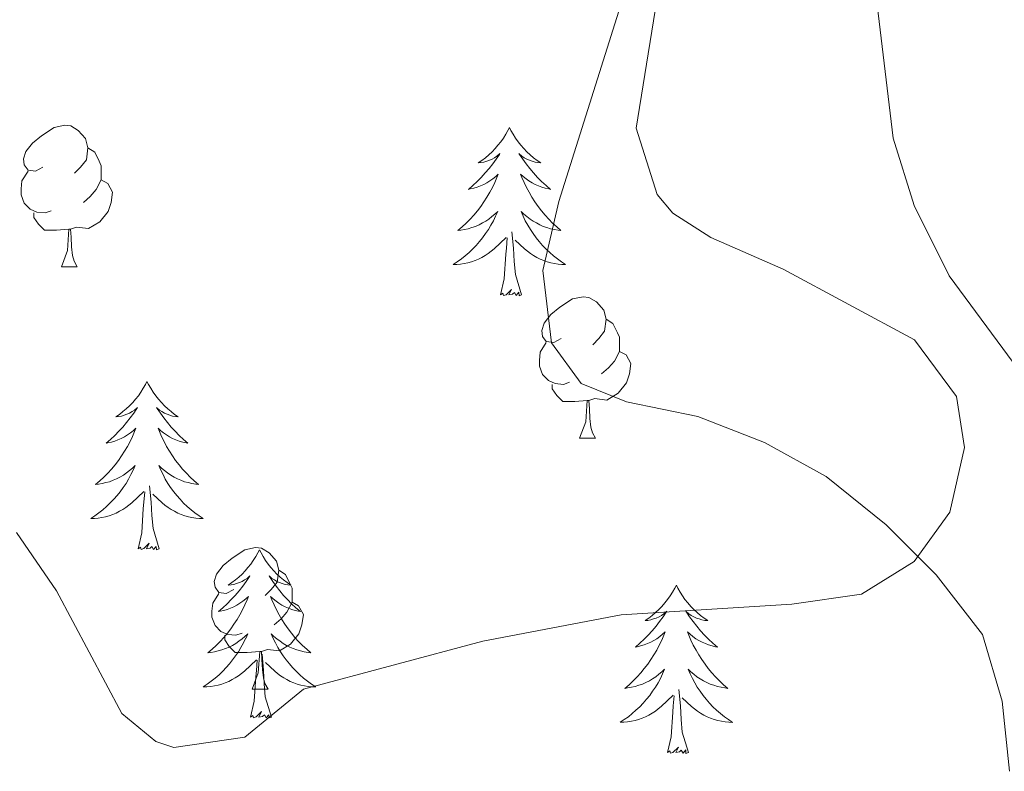
# Model space of a CAD drawing. Units: metres. Extents: x 617435 to 621940, y 4692013 to 4695059.
# Drawn here: x 618609 to 618679, y 4693401 to 4693454 of the extents above; entities that cross this region are included whole.
import ezdxf

# ---------------------------------------------------------------- set-up
doc = ezdxf.new("R2010")
doc.units = ezdxf.units.M
doc.header["$MEASUREMENT"] = 0
for name, color, linetype, lineweight in [('Level 35', 92, 'Continuous', 0), ('Level 36', 19, 'Continuous', 40), ('Level 5', 36, 'Continuous', 0)]:
    doc.layers.add(name, color=color, linetype=linetype, lineweight=lineweight)

msp = doc.modelspace()

# ---------------------------------------------------------------- linework, layer by layer
at = {"layer": 'Level 35', "color": 92, "linetype": 'Continuous', "lineweight": 0, "ltscale": 0.5}
for points in [[(618654.51, 4693457.5, 410.99), (618652.67, 4693446.08, 412.09), (618654.14, 4693441.38, 412.55), (618655.27, 4693440.06, 412.63), (618657.96, 4693438.34, 412.63), (618663.07, 4693436.1, 412.52), (618672.37, 4693431.08, 412.52), (618675.35, 4693427.08, 412.63), (618675.91, 4693423.46, 412.95), (618674.87, 4693418.89, 413.16), (618672.35, 4693415.39, 413.27), (618668.61, 4693413.08, 413.91), (618663.69, 4693412.37, 414.65), (618651.59, 4693411.61, 416.17), (618641.81, 4693409.74, 416.57), (618629.11, 4693406.34, 416.81)], [(618629.11, 4693406.34, 416.81), (618624.97, 4693402.95, 416.92), (618619.93, 4693402.22, 416.85), (618618.67, 4693402.64, 416.81), (618616.25, 4693404.63, 416.7), (618611.62, 4693413.31, 416.38), (618608.79, 4693417.43, 416.32)]]:
    msp.add_polyline3d(points, dxfattribs=at)
at = {"layer": 'Level 36', "color": 92, "linetype": 'Continuous', "lineweight": 0}
for points in [[(618610.67, 4693443.31), (618610.14, 4693443.04), (618609.61, 4693443.1), (618609.34, 4693443.47), (618609.29, 4693443.89), (618609.45, 4693444.41), (618609.93, 4693445.01), (618610.56, 4693445.54), (618611.46, 4693446.12), (618612.21, 4693446.28), (618612.63, 4693446.23), (618613.16, 4693445.91), (618613.69, 4693445.33), (618613.85, 4693444.69), (618613.74, 4693443.84), (618613.32, 4693443.31), (618612.9, 4693442.88)], [(618643.69, 4693446.13), (618643.58, 4693445.91), (618643.43, 4693445.64), (618643.26, 4693445.37), (618643.08, 4693445.11), (618642.88, 4693444.86), (618642.67, 4693444.63), (618642.46, 4693444.4), (618642.23, 4693444.18), (618641.99, 4693443.98), (618641.73, 4693443.79), (618641.47, 4693443.61), (618641.67, 4693443.64), (618641.88, 4693443.67), (618642.08, 4693443.73), (618642.27, 4693443.8), (618642.46, 4693443.88), (618642.64, 4693443.98), (618642.81, 4693444.09), (618643.02, 4693444.28), (618642.98, 4693444.22), (618642.75, 4693443.88), (618642.51, 4693443.54), (618642.25, 4693443.21), (618641.98, 4693442.9), (618641.7, 4693442.59), (618641.41, 4693442.3), (618641.11, 4693442.02), (618640.79, 4693441.74), (618640.92, 4693441.77), (618641.16, 4693441.82), (618641.41, 4693441.9), (618641.64, 4693441.99), (618641.87, 4693442.09), (618642.1, 4693442.21), (618642.31, 4693442.34), (618642.52, 4693442.48), (618642.72, 4693442.64), (618642.9, 4693442.81), (618642.81, 4693442.59), (618642.66, 4693442.23), (618642.49, 4693441.87), (618642.3, 4693441.53), (618642.1, 4693441.19), (618641.89, 4693440.86), (618641.66, 4693440.53), (618641.43, 4693440.22), (618641.17, 4693439.92), (618640.91, 4693439.63), (618640.63, 4693439.34), (618640.35, 4693439.08), (618640.05, 4693438.82), (618640.25, 4693438.84), (618640.51, 4693438.89), (618640.78, 4693438.95), (618641.04, 4693439.03), (618641.29, 4693439.12), (618641.54, 4693439.23), (618641.78, 4693439.36), (618642.01, 4693439.49), (618642.24, 4693439.64), (618642.45, 4693439.81), (618642.66, 4693439.98), (618642.86, 4693440.17), (618642.71, 4693439.84)], [(618643.69, 4693446.13), (618643.8, 4693445.91), (618643.96, 4693445.64), (618644.13, 4693445.37), (618644.31, 4693445.11), (618644.5, 4693444.86), (618644.71, 4693444.63), (618644.93, 4693444.4), (618645.16, 4693444.18), (618645.4, 4693443.98), (618645.65, 4693443.79), (618645.91, 4693443.61), (618645.71, 4693443.64), (618645.51, 4693443.67), (618645.31, 4693443.73), (618645.11, 4693443.8), (618644.92, 4693443.88), (618644.74, 4693443.98), (618644.57, 4693444.09), (618644.36, 4693444.28), (618644.41, 4693444.22), (618644.63, 4693443.88), (618644.88, 4693443.54), (618645.13, 4693443.21), (618645.4, 4693442.9), (618645.68, 4693442.59), (618645.97, 4693442.3), (618646.28, 4693442.02), (618646.59, 4693441.74), (618646.47, 4693441.77), (618646.22, 4693441.82), (618645.98, 4693441.9), (618645.74, 4693441.99), (618645.51, 4693442.09), (618645.29, 4693442.21), (618645.07, 4693442.34), (618644.87, 4693442.48), (618644.67, 4693442.64), (618644.48, 4693442.81), (618644.57, 4693442.59), (618644.73, 4693442.23), (618644.9, 4693441.87), (618645.08, 4693441.53), (618645.28, 4693441.19), (618645.49, 4693440.86), (618645.72, 4693440.53), (618645.96, 4693440.22), (618646.21, 4693439.92), (618646.47, 4693439.63), (618646.75, 4693439.34), (618647.04, 4693439.08), (618647.33, 4693438.82), (618647.14, 4693438.84), (618646.87, 4693438.89), (618646.61, 4693438.95), (618646.35, 4693439.03), (618646.09, 4693439.12), (618645.85, 4693439.23), (618645.6, 4693439.36), (618645.37, 4693439.49), (618645.15, 4693439.64), (618644.93, 4693439.81), (618644.72, 4693439.98), (618644.53, 4693440.17), (618644.67, 4693439.84)], [(618613.85, 4693444.69), (618614.33, 4693444.37), (618614.64, 4693443.73), (618614.8, 4693443.41), (618614.8, 4693442.83), (618614.8, 4693442.41), (618614.43, 4693441.72), (618614.01, 4693441.24), (618613.53, 4693440.82)], [(618611.25, 4693440.23), (618610.83, 4693440.07), (618610.24, 4693440.13), (618609.77, 4693440.34), (618609.34, 4693440.76), (618609.13, 4693441.35), (618609.13, 4693441.77), (618609.18, 4693442.35), (618609.61, 4693443.04)], [(618614.8, 4693442.41), (618615.26, 4693442.16), (618615.6, 4693441.54), (618615.49, 4693440.82), (618615.28, 4693440.18), (618614.7, 4693439.44), (618613.9, 4693438.96), (618613.05, 4693439.06), (618612.62, 4693438.93)], [(618612.51, 4693438.93), (618611.62, 4693438.85), (618610.78, 4693438.85), (618610.35, 4693439.28), (618610.03, 4693439.75), (618610.03, 4693440.07)], [(618642.706, 4693439.837), (618642.556, 4693439.517), (618642.386, 4693439.207), (618642.206, 4693438.897), (618642.006, 4693438.607), (618641.796, 4693438.317), (618641.576, 4693438.037), (618641.336, 4693437.767), (618641.096, 4693437.517), (618640.836, 4693437.267), (618640.566, 4693437.037), (618640.286, 4693436.817), (618639.996, 4693436.607), (618639.706, 4693436.417), (618639.976, 4693436.417), (618640.236, 4693436.447), (618640.496, 4693436.487), (618640.756, 4693436.547), (618641.016, 4693436.617), (618641.266, 4693436.707), (618641.506, 4693436.807), (618641.746, 4693436.917), (618641.976, 4693437.057), (618642.196, 4693437.197), (618642.406, 4693437.357), (618642.616, 4693437.527), (618643.456, 4693438.327)], [(618644.666, 4693439.836), (618644.816, 4693439.516), (618644.986, 4693439.206), (618645.176, 4693438.896), (618645.366, 4693438.606), (618645.576, 4693438.316), (618645.806, 4693438.036), (618646.036, 4693437.766), (618646.285, 4693437.516), (618646.545, 4693437.266), (618646.805, 4693437.036), (618647.085, 4693436.816), (618647.375, 4693436.606), (618647.665, 4693436.416), (618647.405, 4693436.416), (618647.135, 4693436.446), (618646.875, 4693436.486), (618646.615, 4693436.547), (618646.365, 4693436.617), (618646.115, 4693436.707), (618645.865, 4693436.807), (618645.635, 4693436.917), (618645.406, 4693437.057), (618645.176, 4693437.197), (618644.966, 4693437.357), (618644.766, 4693437.527), (618644.106, 4693438.147)], [(618611.97, 4693436.25), (618612.4, 4693437.41), (618612.51, 4693438.93), (618612.62, 4693438.93), (618612.66, 4693438.35), (618612.69, 4693437.66), (618612.76, 4693437.05), (618612.88, 4693436.65), (618613.09, 4693436.25)], [(618643.07, 4693434.28), (618643.32, 4693435.4), (618643.43, 4693437.14), (618643.48, 4693437.57), (618643.54, 4693438.3)], [(618644.54, 4693434.28), (618644.11, 4693435.72), (618644.02, 4693436.62), (618643.98, 4693437.57), (618643.87, 4693438.74)], [(618611.97, 4693436.25), (618613.09, 4693436.25)], [(618644.54, 4693434.28), (618644.37, 4693434.21), (618644.35, 4693434.45), (618644.16, 4693434.23), (618644.04, 4693434.43), (618643.92, 4693434.32), (618643.65, 4693434.27), (618643.84, 4693434.66), (618643.46, 4693434.28), (618643.27, 4693434.23), (618643.23, 4693434.39), (618643.07, 4693434.28)], [(618647.36, 4693431.17), (618646.83, 4693430.9), (618646.3, 4693430.96), (618646.03, 4693431.33), (618645.98, 4693431.75), (618646.14, 4693432.27), (618646.62, 4693432.87), (618647.25, 4693433.4), (618648.15, 4693433.98), (618648.9, 4693434.14), (618649.32, 4693434.09), (618649.85, 4693433.77), (618650.38, 4693433.19), (618650.54, 4693432.55), (618650.43, 4693431.7), (618650.01, 4693431.17), (618649.59, 4693430.74)], [(618650.54, 4693432.55), (618651.02, 4693432.23), (618651.33, 4693431.59), (618651.49, 4693431.27), (618651.49, 4693430.69), (618651.49, 4693430.27), (618651.12, 4693429.58), (618650.7, 4693429.1), (618650.22, 4693428.68)], [(618647.94, 4693428.09), (618647.52, 4693427.93), (618646.93, 4693427.99), (618646.46, 4693428.2), (618646.03, 4693428.62), (618645.82, 4693429.21), (618645.82, 4693429.63), (618645.87, 4693430.21), (618646.3, 4693430.9)], [(618651.49, 4693430.27), (618651.95, 4693430.02), (618652.29, 4693429.4), (618652.18, 4693428.68), (618651.97, 4693428.04), (618651.39, 4693427.3), (618650.59, 4693426.82), (618649.74, 4693426.92), (618649.31, 4693426.79)], [(618618.03, 4693428.14), (618617.92, 4693427.92), (618617.77, 4693427.65), (618617.6, 4693427.38), (618617.42, 4693427.13), (618617.22, 4693426.88), (618617.02, 4693426.64), (618616.8, 4693426.42), (618616.57, 4693426.2), (618616.33, 4693426), (618616.08, 4693425.8), (618615.82, 4693425.63), (618616.02, 4693425.65), (618616.22, 4693425.69), (618616.42, 4693425.74), (618616.61, 4693425.81), (618616.8, 4693425.9), (618616.98, 4693426), (618617.16, 4693426.11), (618617.36, 4693426.3), (618617.32, 4693426.23), (618617.09, 4693425.89), (618616.85, 4693425.55), (618616.59, 4693425.23), (618616.32, 4693424.91), (618616.04, 4693424.61), (618615.75, 4693424.31), (618615.45, 4693424.03), (618615.14, 4693423.76), (618615.26, 4693423.78), (618615.51, 4693423.84), (618615.75, 4693423.91), (618615.98, 4693424), (618616.21, 4693424.1), (618616.44, 4693424.22), (618616.65, 4693424.35), (618616.86, 4693424.5), (618617.06, 4693424.65), (618617.25, 4693424.82), (618617.16, 4693424.6), (618617, 4693424.24), (618616.83, 4693423.89), (618616.65, 4693423.54), (618616.45, 4693423.2), (618616.23, 4693422.87), (618616.01, 4693422.55), (618615.77, 4693422.24), (618615.52, 4693421.93), (618615.25, 4693421.64), (618614.98, 4693421.36), (618614.69, 4693421.09), (618614.39, 4693420.83), (618614.59, 4693420.86), (618614.86, 4693420.9), (618615.12, 4693420.97), (618615.38, 4693421.04), (618615.63, 4693421.14), (618615.88, 4693421.25), (618616.12, 4693421.37), (618616.36, 4693421.51), (618616.58, 4693421.66), (618616.8, 4693421.82), (618617, 4693422), (618617.2, 4693422.19), (618617.06, 4693421.86)], [(618618.03, 4693428.14), (618618.15, 4693427.92), (618618.3, 4693427.65), (618618.47, 4693427.38), (618618.65, 4693427.13), (618618.84, 4693426.88), (618619.05, 4693426.64), (618619.27, 4693426.42), (618619.5, 4693426.2), (618619.74, 4693426), (618619.99, 4693425.8), (618620.25, 4693425.63), (618620.05, 4693425.65), (618619.85, 4693425.69), (618619.65, 4693425.74), (618619.45, 4693425.81), (618619.27, 4693425.9), (618619.09, 4693426), (618618.91, 4693426.11), (618618.71, 4693426.3), (618618.75, 4693426.23), (618618.98, 4693425.89), (618619.22, 4693425.55), (618619.48, 4693425.23), (618619.74, 4693424.91), (618620.02, 4693424.61), (618620.32, 4693424.31), (618620.62, 4693424.03), (618620.93, 4693423.76), (618620.81, 4693423.78), (618620.56, 4693423.84), (618620.32, 4693423.91), (618620.08, 4693424), (618619.85, 4693424.1), (618619.63, 4693424.22), (618619.41, 4693424.35), (618619.21, 4693424.5), (618619.01, 4693424.65), (618618.82, 4693424.82), (618618.91, 4693424.6), (618619.07, 4693424.24), (618619.24, 4693423.89), (618619.42, 4693423.54), (618619.62, 4693423.2), (618619.83, 4693422.87), (618620.06, 4693422.55), (618620.3, 4693422.24), (618620.55, 4693421.93), (618620.82, 4693421.64), (618621.09, 4693421.36), (618621.38, 4693421.09), (618621.67, 4693420.83), (618621.48, 4693420.86), (618621.21, 4693420.9), (618620.95, 4693420.97), (618620.69, 4693421.04), (618620.43, 4693421.14), (618620.19, 4693421.25), (618619.95, 4693421.37), (618619.71, 4693421.51), (618619.49, 4693421.66), (618619.27, 4693421.82), (618619.07, 4693422), (618618.87, 4693422.19), (618619.01, 4693421.86)], [(618649.2, 4693426.79), (618648.31, 4693426.71), (618647.47, 4693426.71), (618647.04, 4693427.14), (618646.72, 4693427.61), (618646.72, 4693427.93)], [(618648.66, 4693424.11), (618649.09, 4693425.27), (618649.2, 4693426.79), (618649.31, 4693426.79), (618649.35, 4693426.21), (618649.38, 4693425.52), (618649.45, 4693424.91), (618649.57, 4693424.51), (618649.78, 4693424.11)], [(618648.66, 4693424.11), (618649.78, 4693424.11)], [(618617.057, 4693421.86), (618616.897, 4693421.54), (618616.727, 4693421.22), (618616.547, 4693420.921), (618616.347, 4693420.621), (618616.137, 4693420.331), (618615.917, 4693420.061), (618615.687, 4693419.791), (618615.437, 4693419.531), (618615.177, 4693419.281), (618614.907, 4693419.051), (618614.627, 4693418.831), (618614.337, 4693418.621), (618614.047, 4693418.431), (618614.317, 4693418.441), (618614.577, 4693418.461), (618614.837, 4693418.501), (618615.097, 4693418.561), (618615.357, 4693418.631), (618615.607, 4693418.721), (618615.847, 4693418.821), (618616.087, 4693418.941), (618616.317, 4693419.071), (618616.537, 4693419.221), (618616.747, 4693419.371), (618616.957, 4693419.541), (618617.807, 4693420.34)], [(618619.007, 4693421.86), (618619.167, 4693421.54), (618619.327, 4693421.22), (618619.517, 4693420.92), (618619.707, 4693420.62), (618619.927, 4693420.33), (618620.147, 4693420.06), (618620.377, 4693419.79), (618620.627, 4693419.53), (618620.887, 4693419.28), (618621.156, 4693419.05), (618621.426, 4693418.83), (618621.716, 4693418.62), (618622.006, 4693418.43), (618621.746, 4693418.44), (618621.486, 4693418.46), (618621.216, 4693418.5), (618620.966, 4693418.56), (618620.707, 4693418.63), (618620.457, 4693418.72), (618620.217, 4693418.82), (618619.977, 4693418.94), (618619.747, 4693419.07), (618619.527, 4693419.22), (618619.307, 4693419.37), (618619.107, 4693419.54), (618618.447, 4693420.16)], [(618618.89, 4693416.29), (618618.46, 4693417.73), (618618.37, 4693418.64), (618618.32, 4693419.59), (618618.22, 4693420.75)], [(618617.41, 4693416.29), (618617.66, 4693417.41), (618617.77, 4693419.15), (618617.82, 4693419.59), (618617.88, 4693420.31)], [(618618.89, 4693416.29), (618618.71, 4693416.22), (618618.69, 4693416.46), (618618.5, 4693416.24), (618618.38, 4693416.44), (618618.26, 4693416.34), (618617.99, 4693416.28), (618618.19, 4693416.68), (618617.8, 4693416.3), (618617.61, 4693416.24), (618617.57, 4693416.4), (618617.41, 4693416.29)], [(618625.99, 4693416.22), (618625.88, 4693416.01), (618625.73, 4693415.73), (618625.56, 4693415.46), (618625.38, 4693415.21), (618625.18, 4693414.96), (618624.98, 4693414.72), (618624.76, 4693414.5), (618624.53, 4693414.28), (618624.29, 4693414.08), (618624.04, 4693413.89), (618623.78, 4693413.71), (618623.98, 4693413.73), (618624.18, 4693413.77), (618624.38, 4693413.82), (618624.57, 4693413.89), (618624.76, 4693413.98), (618624.94, 4693414.08), (618625.12, 4693414.19), (618625.32, 4693414.38), (618625.28, 4693414.32), (618625.05, 4693413.97), (618624.81, 4693413.63), (618624.55, 4693413.31), (618624.28, 4693412.99), (618624, 4693412.69), (618623.71, 4693412.39), (618623.41, 4693412.11), (618623.1, 4693411.84), (618623.22, 4693411.86), (618623.47, 4693411.92), (618623.71, 4693411.99), (618623.94, 4693412.08), (618624.17, 4693412.18), (618624.4, 4693412.3), (618624.61, 4693412.43), (618624.82, 4693412.58), (618625.02, 4693412.74), (618625.21, 4693412.9), (618625.12, 4693412.68), (618624.96, 4693412.32), (618624.79, 4693411.97), (618624.61, 4693411.62), (618624.41, 4693411.28), (618624.19, 4693410.95), (618623.97, 4693410.63), (618623.73, 4693410.32), (618623.48, 4693410.01), (618623.21, 4693409.72), (618622.94, 4693409.44), (618622.65, 4693409.17), (618622.35, 4693408.91), (618622.55, 4693408.94), (618622.82, 4693408.98), (618623.08, 4693409.05), (618623.34, 4693409.13), (618623.59, 4693409.22), (618623.84, 4693409.33), (618624.08, 4693409.45), (618624.32, 4693409.59), (618624.54, 4693409.74), (618624.76, 4693409.9), (618624.96, 4693410.08), (618625.16, 4693410.27), (618625.02, 4693409.94)], [(618624.17, 4693413.4), (618623.64, 4693413.13), (618623.11, 4693413.19), (618622.85, 4693413.56), (618622.79, 4693413.98), (618622.95, 4693414.5), (618623.43, 4693415.1), (618624.07, 4693415.63), (618624.97, 4693416.21), (618625.71, 4693416.37), (618626.14, 4693416.32), (618626.67, 4693416), (618627.2, 4693415.42), (618627.36, 4693414.78), (618627.25, 4693413.93), (618626.82, 4693413.4), (618626.4, 4693412.97)], [(618625.99, 4693416.22), (618626.11, 4693416.01), (618626.26, 4693415.73), (618626.43, 4693415.46), (618626.61, 4693415.21), (618626.8, 4693414.96), (618627.01, 4693414.72), (618627.23, 4693414.5), (618627.46, 4693414.28), (618627.7, 4693414.08), (618627.95, 4693413.89), (618628.21, 4693413.71), (618628.01, 4693413.73), (618627.81, 4693413.77), (618627.61, 4693413.82), (618627.41, 4693413.89), (618627.23, 4693413.98), (618627.05, 4693414.08), (618626.87, 4693414.19), (618626.67, 4693414.38), (618626.71, 4693414.32), (618626.94, 4693413.97), (618627.18, 4693413.63), (618627.44, 4693413.31), (618627.7, 4693412.99), (618627.98, 4693412.69), (618628.27, 4693412.39), (618628.58, 4693412.11), (618628.89, 4693411.84), (618628.77, 4693411.86), (618628.52, 4693411.92), (618628.28, 4693411.99), (618628.04, 4693412.08), (618627.81, 4693412.18), (618627.59, 4693412.3), (618627.37, 4693412.43), (618627.17, 4693412.58), (618626.97, 4693412.74), (618626.78, 4693412.9), (618626.87, 4693412.68), (618627.03, 4693412.32), (618627.2, 4693411.97), (618627.38, 4693411.62), (618627.58, 4693411.28), (618627.79, 4693410.95), (618628.02, 4693410.63), (618628.26, 4693410.32), (618628.51, 4693410.01), (618628.77, 4693409.72), (618629.05, 4693409.44), (618629.34, 4693409.17), (618629.63, 4693408.91), (618629.44, 4693408.94), (618629.17, 4693408.98), (618628.91, 4693409.05), (618628.65, 4693409.13), (618628.39, 4693409.22), (618628.15, 4693409.33), (618627.91, 4693409.45), (618627.67, 4693409.59), (618627.45, 4693409.74), (618627.23, 4693409.9), (618627.02, 4693410.08), (618626.83, 4693410.27), (618626.97, 4693409.94)], [(618627.36, 4693414.78), (618627.83, 4693414.46), (618628.15, 4693413.82), (618628.31, 4693413.5), (618628.31, 4693412.92), (618628.31, 4693412.5), (618627.94, 4693411.81), (618627.52, 4693411.33), (618627.04, 4693410.91)], [(618655.51, 4693413.72), (618655.4, 4693413.5), (618655.24, 4693413.22), (618655.07, 4693412.96), (618654.89, 4693412.7), (618654.7, 4693412.45), (618654.49, 4693412.21), (618654.27, 4693411.99), (618654.04, 4693411.77), (618653.8, 4693411.57), (618653.55, 4693411.38), (618653.29, 4693411.2), (618653.49, 4693411.22), (618653.69, 4693411.26), (618653.89, 4693411.32), (618654.09, 4693411.38), (618654.28, 4693411.47), (618654.46, 4693411.57), (618654.63, 4693411.68), (618654.84, 4693411.87), (618654.79, 4693411.81), (618654.57, 4693411.46), (618654.32, 4693411.13), (618654.07, 4693410.8), (618653.8, 4693410.48), (618653.52, 4693410.18), (618653.23, 4693409.88), (618652.92, 4693409.6), (618652.61, 4693409.33), (618652.73, 4693409.35), (618652.98, 4693409.41), (618653.22, 4693409.48), (618653.46, 4693409.57), (618653.69, 4693409.68), (618653.91, 4693409.79), (618654.13, 4693409.92), (618654.33, 4693410.07), (618654.53, 4693410.23), (618654.72, 4693410.4), (618654.63, 4693410.18), (618654.47, 4693409.81), (618654.3, 4693409.46), (618654.12, 4693409.11), (618653.92, 4693408.77), (618653.71, 4693408.44), (618653.48, 4693408.12), (618653.24, 4693407.81), (618652.99, 4693407.5), (618652.73, 4693407.21), (618652.45, 4693406.93), (618652.16, 4693406.66), (618651.87, 4693406.4), (618652.06, 4693406.43), (618652.33, 4693406.48), (618652.59, 4693406.54), (618652.85, 4693406.62), (618653.11, 4693406.71), (618653.35, 4693406.82), (618653.6, 4693406.94), (618653.83, 4693407.08), (618654.05, 4693407.23), (618654.27, 4693407.4), (618654.48, 4693407.57), (618654.67, 4693407.76), (618654.53, 4693407.43)], [(618655.51, 4693413.72), (618655.62, 4693413.5), (618655.77, 4693413.22), (618655.94, 4693412.96), (618656.12, 4693412.7), (618656.32, 4693412.45), (618656.53, 4693412.21), (618656.74, 4693411.99), (618656.97, 4693411.77), (618657.21, 4693411.57), (618657.47, 4693411.38), (618657.73, 4693411.2), (618657.53, 4693411.22), (618657.32, 4693411.26), (618657.12, 4693411.32), (618656.93, 4693411.38), (618656.74, 4693411.47), (618656.56, 4693411.57), (618656.39, 4693411.68), (618656.18, 4693411.87), (618656.22, 4693411.81), (618656.45, 4693411.46), (618656.69, 4693411.13), (618656.95, 4693410.8), (618657.22, 4693410.48), (618657.5, 4693410.18), (618657.79, 4693409.88), (618658.09, 4693409.6), (618658.41, 4693409.33), (618658.28, 4693409.35), (618658.04, 4693409.41), (618657.79, 4693409.48), (618657.56, 4693409.57), (618657.33, 4693409.68), (618657.1, 4693409.79), (618656.89, 4693409.92), (618656.68, 4693410.07), (618656.48, 4693410.23), (618656.3, 4693410.4), (618656.39, 4693410.18), (618656.54, 4693409.81), (618656.71, 4693409.46), (618656.9, 4693409.11), (618657.1, 4693408.77), (618657.31, 4693408.44), (618657.54, 4693408.12), (618657.77, 4693407.81), (618658.03, 4693407.5), (618658.29, 4693407.21), (618658.57, 4693406.93), (618658.85, 4693406.66), (618659.15, 4693406.4), (618658.95, 4693406.43), (618658.69, 4693406.48), (618658.42, 4693406.54), (618658.16, 4693406.62), (618657.91, 4693406.71), (618657.66, 4693406.82), (618657.42, 4693406.94), (618657.19, 4693407.08), (618656.96, 4693407.23), (618656.75, 4693407.4), (618656.54, 4693407.57), (618656.34, 4693407.76), (618656.49, 4693407.43)], [(618624.76, 4693410.32), (618624.33, 4693410.16), (618623.75, 4693410.22), (618623.27, 4693410.43), (618622.85, 4693410.85), (618622.63, 4693411.44), (618622.63, 4693411.86), (618622.69, 4693412.44), (618623.11, 4693413.13)], [(618628.31, 4693412.5), (618628.76, 4693412.25), (618629.11, 4693411.63), (618629, 4693410.91), (618628.79, 4693410.27), (618628.2, 4693409.53), (618627.41, 4693409.05), (618626.56, 4693409.15), (618626.13, 4693409.02)], [(618625.015, 4693409.941), (618624.855, 4693409.621), (618624.685, 4693409.301), (618624.505, 4693409.001), (618624.305, 4693408.701), (618624.095, 4693408.421), (618623.875, 4693408.141), (618623.645, 4693407.871), (618623.395, 4693407.611), (618623.135, 4693407.371), (618622.865, 4693407.131), (618622.585, 4693406.911), (618622.295, 4693406.701), (618622.005, 4693406.511), (618622.275, 4693406.521), (618622.545, 4693406.541), (618622.805, 4693406.581), (618623.065, 4693406.641), (618623.325, 4693406.711), (618623.575, 4693406.801), (618623.815, 4693406.901), (618624.055, 4693407.021), (618624.285, 4693407.151), (618624.505, 4693407.301), (618624.715, 4693407.451), (618624.925, 4693407.621), (618625.775, 4693408.421)], [(618626.02, 4693409.02), (618625.13, 4693408.94), (618624.28, 4693408.94), (618623.86, 4693409.37), (618623.54, 4693409.84), (618623.54, 4693410.16)], [(618626.975, 4693409.94), (618627.135, 4693409.62), (618627.295, 4693409.3), (618627.485, 4693409), (618627.675, 4693408.7), (618627.885, 4693408.42), (618628.115, 4693408.14), (618628.344, 4693407.87), (618628.594, 4693407.61), (618628.854, 4693407.37), (618629.114, 4693407.13), (618629.394, 4693406.91), (618629.684, 4693406.7), (618629.974, 4693406.51), (618629.714, 4693406.52), (618629.454, 4693406.54), (618629.184, 4693406.58), (618628.924, 4693406.64), (618628.674, 4693406.71), (618628.424, 4693406.801), (618628.174, 4693406.901), (618627.944, 4693407.021), (618627.714, 4693407.151), (618627.494, 4693407.301), (618627.275, 4693407.451), (618627.075, 4693407.621), (618626.415, 4693408.241)], [(618625.47, 4693406.34), (618625.91, 4693407.5), (618626.02, 4693409.02), (618626.13, 4693409.02), (618626.16, 4693408.44), (618626.2, 4693407.75), (618626.27, 4693407.14), (618626.38, 4693406.74), (618626.6, 4693406.34)], [(618626.84, 4693404.37), (618626.41, 4693405.81), (618626.32, 4693406.72), (618626.28, 4693407.67), (618626.18, 4693408.83)], [(618625.37, 4693404.37), (618625.62, 4693405.49), (618625.73, 4693407.23), (618625.78, 4693407.67), (618625.84, 4693408.39)], [(618654.531, 4693407.428), (618654.381, 4693407.108), (618654.211, 4693406.798), (618654.021, 4693406.488), (618653.831, 4693406.198), (618653.621, 4693405.908), (618653.391, 4693405.628), (618653.161, 4693405.358), (618652.911, 4693405.098), (618652.651, 4693404.858), (618652.391, 4693404.618), (618652.111, 4693404.398), (618651.821, 4693404.189), (618651.531, 4693403.999), (618651.791, 4693404.009), (618652.061, 4693404.039), (618652.321, 4693404.078), (618652.581, 4693404.128), (618652.831, 4693404.208), (618653.081, 4693404.288), (618653.331, 4693404.398), (618653.561, 4693404.508), (618653.791, 4693404.638), (618654.021, 4693404.788), (618654.231, 4693404.948), (618654.431, 4693405.118), (618655.281, 4693405.918)], [(618656.491, 4693407.428), (618656.641, 4693407.108), (618656.811, 4693406.798), (618656.991, 4693406.488), (618657.191, 4693406.198), (618657.401, 4693405.908), (618657.621, 4693405.628), (618657.861, 4693405.358), (618658.101, 4693405.098), (618658.361, 4693404.858), (618658.63, 4693404.618), (618658.91, 4693404.398), (618659.2, 4693404.188), (618659.49, 4693403.998), (618659.22, 4693404.008), (618658.96, 4693404.038), (618658.7, 4693404.078), (618658.44, 4693404.128), (618658.18, 4693404.208), (618657.931, 4693404.288), (618657.691, 4693404.398), (618657.451, 4693404.508), (618657.221, 4693404.638), (618657.001, 4693404.788), (618656.791, 4693404.948), (618656.581, 4693405.118), (618655.931, 4693405.738)], [(618625.47, 4693406.34), (618626.6, 4693406.34)], [(618656.36, 4693401.87), (618655.93, 4693403.31), (618655.84, 4693404.21), (618655.79, 4693405.16), (618655.69, 4693406.32)], [(618654.89, 4693401.87), (618655.13, 4693402.98), (618655.25, 4693404.73), (618655.29, 4693405.16), (618655.36, 4693405.88)], [(618626.84, 4693404.37), (618626.67, 4693404.31), (618626.65, 4693404.54), (618626.46, 4693404.32), (618626.34, 4693404.53), (618626.22, 4693404.42), (618625.95, 4693404.36), (618626.15, 4693404.76), (618625.76, 4693404.38), (618625.57, 4693404.32), (618625.53, 4693404.48), (618625.37, 4693404.37)], [(618656.36, 4693401.87), (618656.19, 4693401.8), (618656.17, 4693402.04), (618655.98, 4693401.82), (618655.85, 4693402.02), (618655.73, 4693401.91), (618655.46, 4693401.86), (618655.66, 4693402.25), (618655.27, 4693401.87), (618655.09, 4693401.82), (618655.05, 4693401.98), (618654.89, 4693401.87)]]:
    msp.add_lwpolyline(points, dxfattribs=at)
at = {"layer": 'Level 5', "color": 36, "linetype": 'Continuous', "lineweight": 0}
for points in [[(618594.03, 4693473.2, 405), (618609.32, 4693477.52, 405), (618629.03, 4693485.88, 405), (618633.79, 4693487.38, 405), (618639.54, 4693488.04, 405), (618644.77, 4693487.48, 405), (618649.44, 4693485.69, 405), (618654, 4693483.05, 405), (618658.04, 4693479.58, 405), (618661.26, 4693475.22, 405), (618666.73, 4693466.06, 405), (618668.58, 4693460.91, 405), (618669.59, 4693456.01, 405), (618670.85, 4693445.37, 405), (618672.35, 4693440.6, 405), (618674.81, 4693435.61, 405), (618687.28, 4693418.74, 405)], [(618598.61, 4693460, 410), (618618.55, 4693467.6, 410), (618633, 4693472.41, 410), (618638.16, 4693472.64, 410), (618643.33, 4693472.22, 410), (618648.1, 4693470.71, 410), (618651.54, 4693467.85, 410), (618652.91, 4693464.51, 410), (618652.6, 4693460.69, 410), (618651.84, 4693455.65, 410), (618647.19, 4693440.87, 410), (618646.05, 4693436, 410), (618646.66, 4693430.87, 410), (618648.76, 4693428, 410), (618651.99, 4693426.69, 410), (618657.03, 4693425.65, 410), (618661.74, 4693423.81, 410), (618666.11, 4693421.4, 410), (618670.37, 4693417.98, 410), (618673.9, 4693414.45, 410), (618677.18, 4693410.21, 410), (618678.57, 4693405.5, 410), (618679.09, 4693400.53, 410)]]:
    msp.add_polyline3d(points, dxfattribs=at)

doc.saveas('drawing.dxf')
